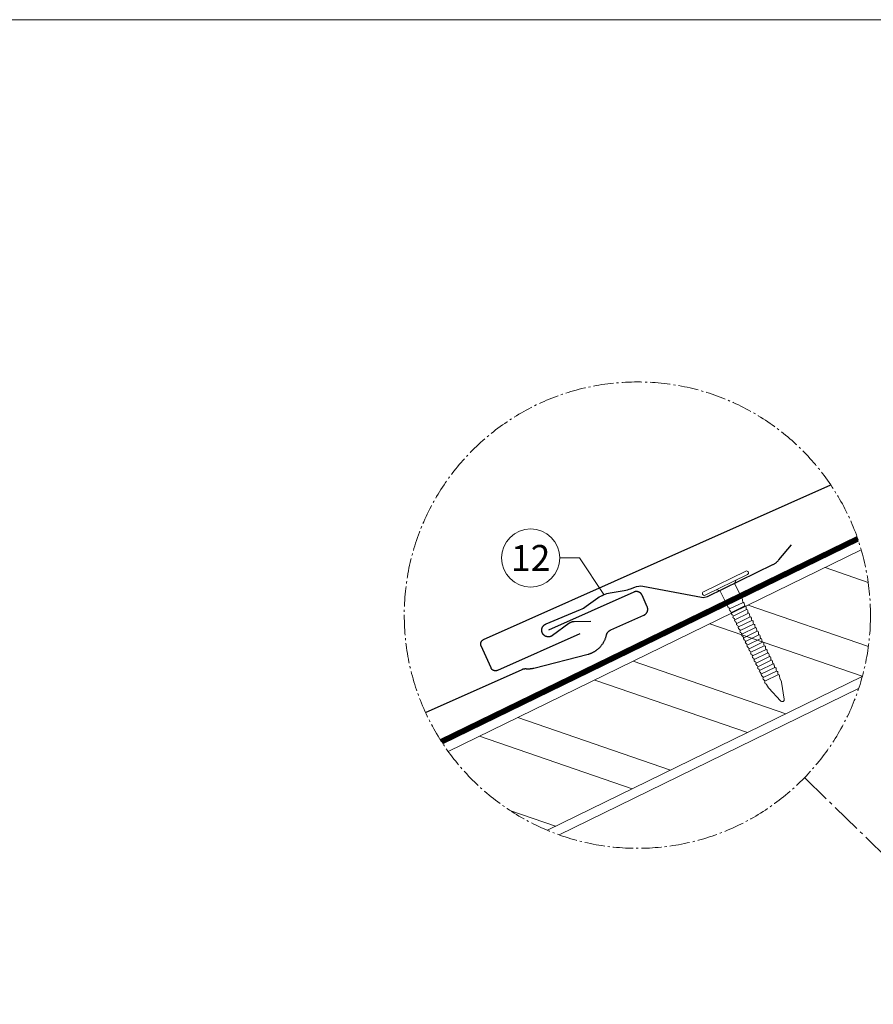
# Model space of a CAD drawing. Units: millimetres. Extents: x 0 to 70034, y 0 to 4832.
# Drawn here: x 23253 to 24077, y 1247 to 2196 of the extents above; entities that cross this region are included whole.
import ezdxf
from ezdxf.enums import TextEntityAlignment as Align

# ---------------------------------------------------------------- set-up
doc = ezdxf.new("R2010")
doc.units = ezdxf.units.MM
doc.linetypes.add('AM_DIN_G_W050', pattern=[13.75, 9.75, -1.5, 1, -1.5])
doc.linetypes.add('Trennlage', pattern=[30, 12, -18])
for name, color, linetype, lineweight, true_color in [('01_PREFA-Dachprodukt', 7, 'Continuous', 25, 0xe1000f), ('01_PREFA-Hafte', 7, 'Continuous', 25, 0xff7f7f), ('02_Nägel', 7, 'Continuous', 15, 0xff7f7f), ('04_Trennlage', 7, 'Continuous', 25, 0x505f69), ('04_Trennlage_Linie', 7, 'Continuous', 0, 0x505f69), ('06_Holz', 7, 'Continuous', 15, 0x8296a0), ('06_Holzschfraffur', 7, 'Continuous', 13, 0xdce6eb), ('08_Bemassung', 7, 'Continuous', 5, 0x505f69), ('10_Blattrahmen', 7, 'Continuous', 20, 0x000000)]:
    doc.layers.add(name, color=color, linetype=linetype, lineweight=lineweight, true_color=true_color)
doc.styles.add('PREFA_Standard', font='arial.ttf', dxfattribs={"height": 20})

# ---------------------------------------------------------------- blocks, each defined once
blk = doc.blocks.new('A$C4BAB4951-flat-1-flat-1-flat-21')
at = {"layer": '02_Nägel'}
for p, q in [((-115.82, 33.43, 0), (-124.71, 29.09, 0)), ((-115.47, 32.71, 0), (-124.36, 28.37, 0)), ((-118.16, 30.88, 0), (-117.85, 31.55, 0)), ((-121.26, 29.37, 0), (-121.98, 29.53, 0)), ((-118.16, 30.88, 0), (-121.26, 29.37, 0)), ((-119.61, 25.99, 0), (-121.26, 29.37, 0)), ((-116.51, 27.5, 0), (-118.16, 30.88, 0)), ((-108.33, 10.19, 0), (-108.63, 10.96, 0)), ((-111.01, 8.88, 0), (-111.43, 9.6, 0)), ((-108.53, 6.17, 0), (-110.95, 8.81, 0)), ((-107.72, 6.56, 0), (-108.31, 10.1, 0)), ((-107.97, 6.07, 0), (-107.99, 6.06, 0))]:
    blk.add_line(p, q, dxfattribs=at)
for centre, radius, start, end in [((-115.65, 33.07, 0), 0.402, 296, 116), ((-124.53, 28.73, 0), 0.402, 116, 296), ((-116.69, 27.41, 0), 0.196, 7.6711, 26), ((-118.55, 27.16, 0), 2.07, 0.5196, 7.6711), ((-115.84, 27.19, 0), 0.635, 180.5057, 205.6735), ((-116.32, 26.96, 0), 0.106, 203.8027, 269.7368), ((-119.44, 26.07, 0), 0.196, 206, 224.3289), ((-118.1, 27.39, 0), 2.07, 224.3289, 231.4804), ((-119.78, 25.27, 0), 0.635, 26.3265, 51.4943), ((-119.07, 25.31, 0), 0.196, 142.2632, 224.3289), ((-119.31, 25.5, 0), 0.106, 322.2632, 28.1973), ((-117.72, 26.62, 0), 2.07, 224.3289, 231.4804), ((-119.41, 24.51, 0), 0.634, 26.6676, 51.5036), ((-116.32, 26.65, 0), 0.196, 7.6711, 89.7368), ((-118.18, 26.4, 0), 2.07, 0.5196, 7.6711), ((-115.47, 26.43, 0), 0.634, 180.4964, 205.3324), ((-115.95, 26.2, 0), 0.106, 203.8027, 269.7368), ((-115.95, 25.9, 0), 0.196, 7.6711, 89.7368), ((-117.81, 25.65, 0), 2.07, 0.5196, 7.6711), ((-115.1, 25.67, 0), 0.635, 180.5057, 205.6735), ((-115.58, 25.44, 0), 0.106, 203.8027, 269.7368), ((-115.58, 25.14, 0), 0.196, 7.6711, 89.7368), ((-117.44, 24.89, 0), 2.07, 0.5196, 7.6711), ((-114.73, 24.91, 0), 0.635, 180.5057, 205.6735), ((-118.7, 24.56, 0), 0.196, 142.2632, 224.3289), ((-118.94, 24.74, 0), 0.106, 322.2632, 28.1973), ((-117.36, 25.87, 0), 2.07, 224.3289, 231.4804), ((-119.04, 23.75, 0), 0.635, 26.3265, 51.4943), ((-118.33, 23.8, 0), 0.196, 142.2632, 224.3289), ((-118.57, 23.98, 0), 0.106, 322.2632, 28.1973), ((-116.98, 25.11, 0), 2.07, 224.3289, 231.4804), ((-118.67, 22.99, 0), 0.635, 26.3265, 51.4943), ((-117.96, 23.04, 0), 0.196, 142.2632, 224.3289), ((-118.2, 23.22, 0), 0.106, 322.2632, 28.1973), ((-116.61, 24.35, 0), 2.07, 224.3289, 231.4804), ((-115.21, 24.68, 0), 0.106, 203.8027, 269.7368), ((-115.21, 24.38, 0), 0.196, 7.6711, 89.7368), ((-117.07, 24.13, 0), 2.07, 0.5196, 7.6711), ((-114.36, 24.15, 0), 0.634, 180.4964, 205.3324), ((-114.84, 23.92, 0), 0.106, 203.8027, 269.7368), ((-114.84, 23.62, 0), 0.196, 7.6711, 89.7368), ((-116.7, 23.37, 0), 2.07, 0.5196, 7.6711), ((-113.99, 23.39, 0), 0.635, 180.5057, 205.6735), ((-114.47, 23.16, 0), 0.106, 203.8027, 269.7368), ((-114.47, 22.86, 0), 0.196, 7.6711, 89.7368), ((-116.33, 22.61, 0), 2.07, 0.5196, 7.6711), ((-118.3, 22.23, 0), 0.634, 26.6676, 51.5036), ((-117.59, 22.28, 0), 0.196, 142.2632, 224.3289), ((-117.83, 22.46, 0), 0.106, 322.2632, 28.1973), ((-116.25, 23.59, 0), 2.07, 224.3289, 231.4804), ((-117.93, 21.47, 0), 0.635, 26.3265, 51.4943), ((-117.22, 21.52, 0), 0.196, 142.2632, 224.3289), ((-117.46, 21.7, 0), 0.106, 322.2632, 28.1973), ((-115.87, 22.83, 0), 2.07, 224.3289, 231.4804), ((-117.56, 20.71, 0), 0.634, 26.6696, 51.5016), ((-116.85, 20.76, 0), 0.196, 142.2632, 224.3289), ((-117.09, 20.95, 0), 0.106, 322.2632, 28.1973), ((-113.62, 22.63, 0), 0.634, 180.4984, 205.3304), ((-114.1, 22.41, 0), 0.106, 203.8027, 269.7368), ((-114.1, 22.1, 0), 0.196, 7.6711, 89.7368), ((-115.96, 21.85, 0), 2.07, 0.5196, 7.6711), ((-113.25, 21.88, 0), 0.635, 180.5062, 205.673), ((-113.73, 21.65, 0), 0.106, 203.8027, 269.7368), ((-113.73, 21.34, 0), 0.196, 7.6711, 89.7368), ((-115.59, 21.09, 0), 2.07, 0.5196, 7.6711), ((-112.88, 21.12, 0), 0.634, 180.4964, 205.3324), ((-113.36, 20.89, 0), 0.106, 203.8027, 269.7368), ((-113.36, 20.59, 0), 0.196, 7.6711, 89.7368), ((-115.51, 22.07, 0), 2.07, 224.3289, 231.4804), ((-117.19, 19.96, 0), 0.635, 26.327, 51.4938), ((-116.48, 20, 0), 0.196, 142.2632, 224.3289), ((-116.72, 20.19, 0), 0.106, 322.2632, 28.1973), ((-115.13, 21.31, 0), 2.07, 224.3289, 231.4804), ((-116.82, 19.2, 0), 0.634, 26.6676, 51.5036), ((-116.11, 19.25, 0), 0.196, 142.2632, 224.3289), ((-116.35, 19.43, 0), 0.106, 322.2632, 28.1973), ((-114.77, 20.56, 0), 2.07, 224.3289, 231.4804), ((-116.45, 18.44, 0), 0.635, 26.3265, 51.4943), ((-115.98, 18.67, 0), 0.106, 322.2632, 28.1973), ((-115.22, 20.34, 0), 2.07, 0.5196, 7.6711), ((-112.51, 20.36, 0), 0.635, 180.5057, 205.6735), ((-112.99, 20.13, 0), 0.106, 203.8027, 269.7368), ((-112.99, 19.83, 0), 0.196, 7.6711, 89.7368), ((-114.85, 19.58, 0), 2.07, 0.5196, 7.6711), ((-112.14, 19.6, 0), 0.634, 180.4964, 205.3324), ((-112.62, 19.37, 0), 0.106, 203.8027, 269.7368), ((-112.62, 19.07, 0), 0.196, 7.6711, 89.7368), ((-114.48, 18.82, 0), 2.07, 0.5196, 7.6711), ((-111.75, 18.85, 0), 0.655, 180.7073, 206.3706), ((-115.74, 18.49, 0), 0.196, 142.2632, 224.3289), ((-114.4, 19.8, 0), 2.07, 224.3289, 231.4804), ((-116.08, 17.68, 0), 0.634, 26.6676, 51.5036), ((-115.37, 17.73, 0), 0.196, 142.2632, 224.3289), ((-115.61, 17.91, 0), 0.106, 322.2632, 28.1973), ((-114.03, 19.04, 0), 2.07, 224.3289, 231.4804), ((-115.73, 16.91, 0), 0.655, 25.6294, 51.2927), ((-114.99, 16.96, 0), 0.196, 142.2632, 224.3289), ((-115.23, 17.14, 0), 0.106, 322.2632, 28.1973), ((-113.65, 18.27, 0), 2.07, 224.3289, 231.4804), ((-115.33, 16.15, 0), 0.635, 26.3265, 51.4943), ((-112.24, 18.6, 0), 0.106, 203.8027, 269.7368), ((-112.24, 18.3, 0), 0.196, 7.6711, 89.7368), ((-114.1, 18.05, 0), 2.07, 0.5196, 7.6711), ((-111.39, 18.07, 0), 0.635, 180.5057, 205.6735), ((-111.87, 17.84, 0), 0.106, 203.8027, 269.7368), ((-111.87, 17.54, 0), 0.196, 7.6711, 89.7368), ((-113.73, 17.29, 0), 2.07, 0.5196, 7.6711), ((-111.02, 17.31, 0), 0.634, 180.4964, 205.3324), ((-111.5, 17.08, 0), 0.106, 203.8027, 269.7368), ((-111.5, 16.78, 0), 0.196, 7.6711, 89.7368), ((-113.36, 16.53, 0), 2.07, 0.5196, 7.6711), ((-110.65, 16.55, 0), 0.635, 180.5057, 205.6735), ((-114.62, 16.2, 0), 0.196, 142.2632, 224.3289), ((-114.86, 16.38, 0), 0.106, 322.2632, 28.1973), ((-113.28, 17.51, 0), 2.07, 224.3289, 231.4804), ((-114.96, 15.39, 0), 0.634, 26.6676, 51.5036), ((-114.25, 15.44, 0), 0.196, 142.2632, 224.3289), ((-114.49, 15.62, 0), 0.106, 322.2632, 28.1973), ((-112.91, 16.75, 0), 2.07, 224.3289, 231.4804), ((-114.59, 14.63, 0), 0.635, 26.3265, 51.4943), ((-113.88, 14.68, 0), 0.196, 142.2632, 224.3289), ((-114.12, 14.86, 0), 0.106, 322.2632, 28.1973), ((-112.54, 15.99, 0), 2.07, 224.3289, 231.4804), ((-111.13, 16.32, 0), 0.106, 203.8027, 269.7368), ((-111.13, 16.02, 0), 0.196, 7.6711, 89.7368), ((-112.99, 15.77, 0), 2.07, 0.5196, 7.6711), ((-110.28, 15.79, 0), 0.634, 180.4964, 205.3324), ((-110.76, 15.57, 0), 0.106, 203.8027, 269.7368), ((-110.76, 15.26, 0), 0.196, 7.6711, 89.7368), ((-112.62, 15.01, 0), 2.07, 0.5196, 7.6711), ((-109.91, 15.04, 0), 0.635, 180.5057, 205.6735), ((-110.39, 14.81, 0), 0.106, 203.8027, 269.7368), ((-110.39, 14.5, 0), 0.196, 7.6711, 89.7368), ((-112.25, 14.25, 0), 2.07, 0.5196, 7.6711), ((-114.22, 13.87, 0), 0.634, 26.6676, 51.5036), ((-113.51, 13.92, 0), 0.196, 142.2632, 224.3289), ((-113.75, 14.11, 0), 0.106, 322.2632, 28.1973), ((-112.17, 15.23, 0), 2.07, 224.3289, 231.4804), ((-113.86, 13.12, 0), 0.635, 26.3265, 51.4943), ((-113.14, 13.16, 0), 0.196, 142.2632, 224.3289), ((-113.38, 13.35, 0), 0.106, 322.2632, 28.1973), ((-111.8, 14.47, 0), 2.07, 224.3289, 231.4804), ((-113.48, 12.36, 0), 0.634, 26.6676, 51.5036), ((-112.77, 12.4, 0), 0.196, 142.2632, 224.3289), ((-113.01, 12.59, 0), 0.106, 322.2632, 28.1973), ((-109.54, 14.28, 0), 0.634, 180.4964, 205.3324), ((-110.02, 14.05, 0), 0.106, 203.8027, 269.7368), ((-110.02, 13.75, 0), 0.196, 7.6711, 89.7368), ((-111.88, 13.5, 0), 2.07, 0.5196, 7.6711), ((-109.17, 13.52, 0), 0.635, 180.5062, 205.673), ((-109.65, 13.29, 0), 0.106, 203.8027, 269.7368), ((-109.65, 12.99, 0), 0.196, 7.6711, 89.7368), ((-111.51, 12.74, 0), 2.07, 0.5196, 7.6711), ((-108.8, 12.76, 0), 0.634, 180.4964, 205.3324), ((-109.28, 12.53, 0), 0.106, 203.8027, 269.7368), ((-109.28, 12.23, 0), 0.196, 7.6711, 89.7368), ((-111.43, 13.72, 0), 2.07, 224.3289, 231.4804), ((-113.12, 11.6, 0), 0.635, 26.327, 51.4938), ((-112.4, 11.64, 0), 0.196, 142.2632, 224.3289), ((-112.64, 11.83, 0), 0.106, 322.2632, 28.1973), ((-111.06, 12.96, 0), 2.07, 224.3289, 231.4804), ((-112.74, 10.84, 0), 0.634, 26.6676, 51.5036), ((-112.03, 10.89, 0), 0.196, 142.2632, 224.3289), ((-112.27, 11.07, 0), 0.106, 322.2632, 28.1973), ((-110.69, 12.2, 0), 2.07, 224.3289, 231.4804), ((-112.38, 10.08, 0), 0.635, 26.3265, 51.4943), ((-111.9, 10.31, 0), 0.106, 322.2632, 28.1973), ((-111.14, 11.98, 0), 2.07, 0.5196, 7.6711), ((-108.43, 12, 0), 0.635, 180.5057, 205.6735), ((-108.91, 11.77, 0), 0.106, 203.8027, 269.7368), ((-108.91, 11.47, 0), 0.196, 7.6711, 89.7368), ((-110.77, 11.22, 0), 2.07, 0.5196, 7.6711), ((-108.06, 11.24, 0), 0.636, 180.5196, 206), ((-111.66, 10.13, 0), 0.196, 142.2632, 224.3289), ((-110.32, 11.44, 0), 2.07, 224.3289, 231.4804), ((-112.01, 9.32, 0), 0.636, 26, 51.4804), ((-110.61, 9.12, 0), 0.46, 210.812, 222.4936), ((-108.76, 10.02, 0), 0.46, 9.5064, 21.188), ((-108.17, 6.49, 0), 0.46, 296, 9.5064), ((-108.19, 6.48, 0), 0.46, 222.4936, 296)]:
    blk.add_arc(centre, radius, start, end, dxfattribs=at)
blk = doc.blocks.new('A$C84e431f2')
at = {"layer": '02_Nägel', "lineweight": 5}
for points in [[(4264.3, 1628.01), (4277.28, 1634.34)], [(4266, 1624.53), (4278.97, 1630.86)], [(4267.7, 1621.04), (4280.68, 1627.37)], [(4269.4, 1617.55), (4282.38, 1623.88)], [(4271.1, 1614.08), (4284.07, 1620.41)], [(4272.8, 1610.59), (4285.78, 1616.92)], [(4274.49, 1607.11), (4287.47, 1613.44)], [(4276.2, 1603.62), (4289.18, 1609.95)], [(4277.89, 1600.15), (4290.87, 1606.48)], [(4279.59, 1596.65), (4292.57, 1602.99)], [(4281.29, 1593.18), (4294.27, 1599.51)], [(4283.02, 1589.63), (4296, 1595.96)], [(4284.72, 1586.14), (4297.7, 1592.47)], [(4286.42, 1582.67), (4299.4, 1588.99)], [(4288.12, 1579.17), (4301.1, 1585.5)], [(4289.81, 1575.7), (4302.79, 1582.03)], [(4291.52, 1572.21), (4304.5, 1578.54)], [(4293.21, 1568.73), (4306.19, 1575.07)], [(4294.91, 1565.24), (4307.89, 1571.57)], [(4296.61, 1561.77), (4309.59, 1568.1)], [(4298.31, 1558.28), (4311.29, 1564.61)]]:
    blk.add_lwpolyline(points, dxfattribs=at)
blk = doc.blocks.new('A$C303698f2')
at = {"layer": '10_Blattrahmen'}
blk.add_lwpolyline([(666.01, -470.92), (666.01, 0), (0, 0), (0, -470.92)], close=True, dxfattribs=at)

msp = doc.modelspace()

# ---------------------------------------------------------------- hatches: boundary and pattern name
at = {"layer": '06_Holzschfraffur'}
h = msp.add_hatch(dxfattribs=at)
h.set_pattern_fill('ACET-2D-ANSI32', color=256, scale=9.184147, angle=295.992239, style=0)
h.set_pattern_definition([(340.99224, (2847.98, -4050.255), (28.49158, 82.70916), []), (340.99224, (2866.055, -4087.32), (28.49158, 82.70916), [])])
edge = h.paths.add_edge_path()
edge.add_arc((23849.424, 1622.017), 224.936, 215.775153, 247.28017)
edge.add_line((23762.548, 1414.534), (24066.409, 1562.737))
edge.add_arc((23849.424, 1622.017), 224.936, 344.71983, 376.224847)
edge.add_line((24065.402, 1684.866), (23666.929, 1490.517))

# ---------------------------------------------------------------- linework, layer by layer
at = {"layer": '01_PREFA-Dachprodukt'}
for points in [[(23794.002, 1604.121), (23714.401, 1568.665), (23714.298, 1568.62), (23714.193, 1568.578), (23714.088, 1568.539), (23713.981, 1568.502), (23713.874, 1568.467), (23713.766, 1568.435), (23713.657, 1568.406), (23713.547, 1568.379), (23713.437, 1568.355), (23713.327, 1568.334), (23713.215, 1568.315), (23713.104, 1568.299), (23712.992, 1568.286), (23712.88, 1568.275), (23712.767, 1568.267), (23712.655, 1568.262), (23712.538, 1568.259), (23712.42, 1568.26), (23712.303, 1568.263), (23712.186, 1568.27), (23712.069, 1568.279), (23711.952, 1568.291), (23711.836, 1568.306), (23711.72, 1568.324), (23711.605, 1568.345), (23711.49, 1568.368), (23711.376, 1568.395), (23711.262, 1568.424), (23711.149, 1568.457), (23711.037, 1568.492), (23710.926, 1568.529), (23710.816, 1568.57), (23710.707, 1568.613), (23710.6, 1568.659), (23710.493, 1568.708), (23710.388, 1568.76), (23710.284, 1568.814), (23710.181, 1568.87), (23710.08, 1568.93), (23709.98, 1568.991), (23709.882, 1569.056), (23709.785, 1569.122), (23709.69, 1569.191), (23709.597, 1569.262), (23709.506, 1569.336), (23709.417, 1569.412), (23709.329, 1569.49), (23709.244, 1569.57), (23709.164, 1569.649), (23709.085, 1569.73), (23709.009, 1569.813), (23708.935, 1569.898), (23708.863, 1569.985), (23708.793, 1570.073), (23708.725, 1570.163), (23708.659, 1570.254), (23708.596, 1570.347), (23708.534, 1570.442), (23708.475, 1570.538), (23708.418, 1570.635), (23708.364, 1570.734), (23708.312, 1570.834), (23708.263, 1570.935), (23708.215, 1571.037), (23698.722, 1592.351), (23698.677, 1592.454), (23698.635, 1592.559), (23698.596, 1592.664), (23698.559, 1592.77), (23698.524, 1592.878), (23698.493, 1592.986), (23698.463, 1593.095), (23698.437, 1593.204), (23698.413, 1593.314), (23698.391, 1593.425), (23698.373, 1593.536), (23698.357, 1593.647), (23698.343, 1593.759), (23698.333, 1593.871), (23698.325, 1593.984), (23698.319, 1594.096), (23698.317, 1594.213), (23698.317, 1594.331), (23698.321, 1594.448), (23698.327, 1594.565), (23698.336, 1594.682), (23698.349, 1594.798), (23698.364, 1594.915), (23698.382, 1595.031), (23698.402, 1595.146), (23698.426, 1595.261), (23698.453, 1595.375), (23698.482, 1595.489), (23698.514, 1595.601), (23698.549, 1595.713), (23698.587, 1595.824), (23698.628, 1595.934), (23698.671, 1596.043), (23698.717, 1596.151), (23698.766, 1596.258), (23698.818, 1596.363), (23698.872, 1596.467), (23698.928, 1596.57), (23698.988, 1596.671), (23699.049, 1596.771), (23699.114, 1596.869), (23699.18, 1596.965), (23699.249, 1597.06), (23699.321, 1597.153), (23699.394, 1597.245), (23699.47, 1597.334), (23699.548, 1597.422), (23699.629, 1597.507), (23699.708, 1597.587), (23699.789, 1597.665), (23699.872, 1597.742), (23699.957, 1597.816), (23700.043, 1597.888), (23700.131, 1597.958), (23700.221, 1598.026), (23700.313, 1598.092), (23700.406, 1598.155), (23700.5, 1598.217), (23700.596, 1598.276), (23700.694, 1598.333), (23700.792, 1598.387), (23700.892, 1598.439), (23700.994, 1598.488), (23701.096, 1598.536), (24035.974, 1747.697)], [(23645.01, 1528.148), (23738.363, 1569.73), (23738.581, 1569.822), (23738.801, 1569.908), (23739.024, 1569.987), (23739.249, 1570.058), (23739.477, 1570.123), (23739.706, 1570.181), (23739.937, 1570.232), (23740.169, 1570.276), (23740.403, 1570.312), (23740.637, 1570.342), (23740.872, 1570.364), (23741.108, 1570.379), (23741.345, 1570.387), (23741.581, 1570.388), (23741.817, 1570.381), (23742.053, 1570.366), (23742.68, 1570.326), (23743.308, 1570.302), (23743.936, 1570.294), (23744.564, 1570.302), (23745.191, 1570.326), (23745.818, 1570.366), (23746.444, 1570.422), (23747.068, 1570.494), (23747.69, 1570.582), (23748.309, 1570.686), (23748.926, 1570.805), (23749.539, 1570.941), (23802.056, 1584.394), (23802.489, 1584.514), (23802.918, 1584.645), (23803.346, 1584.782), (23803.77, 1584.928), (23804.192, 1585.081), (23804.611, 1585.242), (23805.027, 1585.41), (23805.44, 1585.586), (23805.849, 1585.77), (23806.255, 1585.962), (23806.658, 1586.161), (23807.452, 1586.579), (23807.843, 1586.799), (23808.231, 1587.025), (23808.614, 1587.259), (23808.993, 1587.5), (23809.367, 1587.748), (23809.736, 1588.003), (23810.101, 1588.265), (23810.722, 1588.735), (23811.328, 1589.224), (23811.918, 1589.733), (23812.491, 1590.26), (23812.919, 1590.678), (23813.337, 1591.106), (23813.744, 1591.545), (23814.14, 1591.993), (23814.526, 1592.45), (23814.9, 1592.917), (23815.262, 1593.393), (23815.614, 1593.877), (23815.952, 1594.368), (23816.278, 1594.867), (23816.593, 1595.374), (23816.895, 1595.888), (23817.185, 1596.41), (23817.461, 1596.938), (23817.725, 1597.473), (23817.976, 1598.014), (23818.214, 1598.561), (23818.438, 1599.114), (23818.649, 1599.673), (23818.845, 1600.236), (23819.026, 1600.805), (23819.193, 1601.377), (23819.344, 1601.954), (23819.48, 1602.535), (23819.534, 1602.749), (23819.594, 1602.962), (23819.66, 1603.172), (23819.733, 1603.381), (23819.811, 1603.587), (23819.895, 1603.791), (23819.985, 1603.993), (23820.081, 1604.192), (23820.182, 1604.389), (23820.289, 1604.583), (23820.402, 1604.774), (23820.52, 1604.962), (23820.643, 1605.147), (23820.772, 1605.327), (23820.905, 1605.504), (23821.044, 1605.677), (23821.188, 1605.846), (23821.337, 1606.01), (23821.49, 1606.171), (23821.649, 1606.326), (23821.811, 1606.477), (23821.978, 1606.624), (23822.149, 1606.765), (23822.324, 1606.902), (23822.503, 1607.034), (23822.685, 1607.161), (23822.871, 1607.282), (23823.06, 1607.398), (23823.252, 1607.509), (23823.448, 1607.614), (23823.647, 1607.713), (23823.848, 1607.806), (23855.801, 1622.039), (23855.991, 1622.127), (23856.179, 1622.223), (23856.363, 1622.324), (23856.543, 1622.432), (23856.72, 1622.546), (23856.892, 1622.666), (23857.061, 1622.791), (23857.225, 1622.923), (23857.384, 1623.06), (23857.539, 1623.202), (23857.688, 1623.349), (23857.833, 1623.502), (23857.972, 1623.659), (23858.106, 1623.821), (23858.235, 1623.987), (23858.357, 1624.158), (23858.474, 1624.333), (23858.584, 1624.511), (23858.689, 1624.694), (23858.787, 1624.88), (23858.878, 1625.069), (23858.964, 1625.261), (23859.042, 1625.455), (23859.114, 1625.653), (23859.179, 1625.853), (23859.238, 1626.055), (23859.289, 1626.258), (23859.333, 1626.464), (23859.371, 1626.67), (23859.401, 1626.878), (23859.424, 1627.087), (23859.44, 1627.297), (23859.449, 1627.507), (23859.45, 1627.717), (23859.445, 1627.927), (23859.432, 1628.137), (23859.412, 1628.346), (23859.385, 1628.554), (23859.351, 1628.761), (23859.31, 1628.967), (23859.262, 1629.172), (23859.207, 1629.375), (23859.145, 1629.575), (23859.076, 1629.774), (23859, 1629.97), (23858.918, 1630.163), (23854.026, 1641.147), (23853.962, 1641.286), (23853.895, 1641.422), (23853.825, 1641.557), (23853.751, 1641.69), (23853.675, 1641.821), (23853.595, 1641.949), (23853.512, 1642.075), (23853.427, 1642.2), (23853.338, 1642.321), (23853.247, 1642.441), (23853.152, 1642.558), (23853.055, 1642.673), (23852.955, 1642.785), (23852.853, 1642.895), (23852.748, 1643.002), (23852.64, 1643.107), (23852.53, 1643.209), (23852.418, 1643.308), (23852.303, 1643.405), (23852.185, 1643.499), (23852.065, 1643.589), (23851.943, 1643.677), (23851.819, 1643.763), (23851.693, 1643.845), (23851.564, 1643.924), (23851.434, 1644), (23851.301, 1644.073), (23851.166, 1644.142), (23851.03, 1644.209), (23850.891, 1644.272), (23850.751, 1644.332), (23850.609, 1644.389), (23850.471, 1644.44), (23850.331, 1644.488), (23850.189, 1644.533), (23850.045, 1644.574), (23849.9, 1644.612), (23849.754, 1644.647), (23849.606, 1644.678), (23849.458, 1644.706), (23849.308, 1644.73), (23849.157, 1644.751), (23849.006, 1644.767), (23848.854, 1644.78), (23848.701, 1644.79), (23848.549, 1644.795), (23848.396, 1644.797), (23848.243, 1644.795), (23848.09, 1644.789), (23847.937, 1644.779), (23847.785, 1644.766), (23847.633, 1644.748), (23847.482, 1644.727), (23847.332, 1644.703), (23847.183, 1644.674), (23847.034, 1644.642), (23846.887, 1644.607), (23846.742, 1644.568), (23846.597, 1644.525), (23846.454, 1644.48), (23846.313, 1644.431), (23846.174, 1644.378), (23846.037, 1644.323), (23845.901, 1644.265), (23763.663, 1607.634)]]:
    msp.add_lwpolyline(points, dxfattribs=at)
at = {"layer": '01_PREFA-Hafte', "elevation": 0}
msp.add_lwpolyline([(23804.387, 1615.869), (23788.481, 1615.673), (23788.164, 1615.664), (23787.848, 1615.643), (23787.534, 1615.612), (23787.22, 1615.57), (23786.908, 1615.517), (23786.598, 1615.453), (23786.29, 1615.379), (23785.986, 1615.294), (23785.684, 1615.198), (23785.386, 1615.093), (23785.091, 1614.976), (23784.801, 1614.85), (23784.516, 1614.714), (23784.235, 1614.568), (23783.959, 1614.412), (23783.689, 1614.247), (23783.425, 1614.073), (23783.167, 1613.889), (23767.455, 1602.303), (23767.273, 1602.173), (23767.086, 1602.05), (23766.894, 1601.933), (23766.699, 1601.823), (23766.5, 1601.719), (23766.298, 1601.623), (23766.092, 1601.533), (23765.884, 1601.451), (23765.673, 1601.376), (23765.459, 1601.309), (23765.243, 1601.249), (23765.025, 1601.196), (23764.805, 1601.151), (23764.584, 1601.113), (23764.362, 1601.084), (23764.139, 1601.062), (23763.915, 1601.047), (23763.691, 1601.041), (23763.467, 1601.042), (23763.243, 1601.051), (23763.02, 1601.068), (23762.797, 1601.092), (23762.575, 1601.125), (23762.354, 1601.165), (23762.135, 1601.212), (23761.918, 1601.267), (23761.703, 1601.33), (23761.49, 1601.4), (23761.279, 1601.477), (23761.072, 1601.561), (23760.867, 1601.653), (23760.666, 1601.752), (23760.468, 1601.857), (23760.274, 1601.97), (23760.084, 1602.089), (23759.898, 1602.215), (23759.717, 1602.346), (23759.541, 1602.485), (23759.369, 1602.629), (23759.202, 1602.779), (23759.041, 1602.934), (23758.885, 1603.096), (23758.735, 1603.262), (23758.591, 1603.434), (23758.453, 1603.61), (23758.321, 1603.791), (23758.195, 1603.977), (23758.076, 1604.167), (23757.963, 1604.361), (23757.858, 1604.558), (23757.759, 1604.76), (23757.667, 1604.964), (23757.582, 1605.172), (23757.505, 1605.382), (23757.435, 1605.595), (23757.372, 1605.81), (23757.317, 1606.028), (23757.27, 1606.247), (23757.23, 1606.467), (23757.197, 1606.689), (23757.173, 1606.912), (23757.156, 1607.135), (23757.147, 1607.359), (23757.145, 1607.584), (23757.152, 1607.808), (23757.166, 1608.031), (23757.188, 1608.254), (23757.217, 1608.477), (23757.255, 1608.698), (23757.3, 1608.917), (23757.352, 1609.135), (23757.412, 1609.351), (23757.48, 1609.565), (23757.554, 1609.776), (23757.637, 1609.985), (23757.726, 1610.191), (23757.822, 1610.393), (23757.926, 1610.592), (23758.036, 1610.787), (23758.153, 1610.978), (23758.276, 1611.166), (23758.406, 1611.348), (23758.542, 1611.527), (23758.684, 1611.7), (23758.832, 1611.868), (23758.986, 1612.031), (23759.145, 1612.189), (23759.31, 1612.341), (23759.48, 1612.487), (23759.655, 1612.627), (23759.834, 1612.762), (23760.018, 1612.889), (23760.207, 1613.011), (23760.399, 1613.126), (23760.596, 1613.234), (23760.796, 1613.335), (23760.999, 1613.429), (23761.206, 1613.516), (23761.415, 1613.596), (23794.589, 1627.399, 0.0581409), (23800.161, 1630.519), (23811.389, 1638.647, -0.1166762), (23823.101, 1643.521), (23836.781, 1645.756, 0.0581409), (23842.922, 1647.51), (23846.818, 1649.131, -0.1460551), (23854.655, 1649.951), (23911.434, 1639.277, 0.1612783), (23917.157, 1640.048), (23980.041, 1670.719), (23980.567, 1670.986), (23981.085, 1671.271), (23981.593, 1671.571), (23982.092, 1671.888), (23982.579, 1672.221), (23983.056, 1672.569), (23983.521, 1672.933), (23983.975, 1673.311), (23984.416, 1673.704), (23984.844, 1674.111), (23985.258, 1674.531), (23985.659, 1674.965), (23986.046, 1675.411), (23998.051, 1689.717)], format="xyb", dxfattribs=at)
at = {"layer": '04_Trennlage', "linetype": 'Trennlage', "ltscale": 2, "const_width": 4.592, "elevation": 0, "flags": 128}
msp.add_lwpolyline([(23660.482, 1499.962), (24061.993, 1695.576)], dxfattribs=at)
at = {"layer": '04_Trennlage_Linie', "ltscale": 0.5, "elevation": 0, "flags": 128}
for points in [[(23659.238, 1501.909), (24061.226, 1697.757)], [(23661.748, 1498.024), (24062.738, 1693.385)]]:
    msp.add_lwpolyline(points, dxfattribs=at)
at = {"layer": '06_Holz'}
for points in [[(24065.402, 1684.866), (23666.929, 1490.517)], [(23762.548, 1414.534), (24066.409, 1562.737)], [(23773.809, 1410.17), (24062.914, 1551.176)]]:
    msp.add_lwpolyline(points, dxfattribs=at)
at = {"layer": '08_Bemassung'}
for p, q in [((23774.449, 1677.153, 0), (23793.638, 1677.153, 0)), ((23793.638, 1677.153, 0), (23816.961, 1641.767, 0))]:
    msp.add_line(p, q, dxfattribs=at)
at = {"layer": '08_Bemassung', "linetype": 'AM_DIN_G_W050', "ltscale": 3}
msp.add_lwpolyline([(24010.763, 1465.28), (24212.433, 1269.363)], dxfattribs=at)
at = {"layer": '08_Bemassung', "linetype": 'AM_DIN_G_W050', "ltscale": 2}
msp.add_circle((23849.424, 1622.017), 224.936, dxfattribs=at)
at = {"layer": '08_Bemassung'}
msp.add_circle((23746.449, 1677.153, 0), 28, dxfattribs=at)

# ---------------------------------------------------------------- block references
for name, p, xscale, yscale, zscale in [('A$C303698f2', (22780.504, 2196.407), 4.664124037752726, 4.664124037752726, 4.664124037752726), ('A$C4BAB4951-flat-1-flat-1-flat-21', (24485.836, 1510.961, 0), 4.592073581237762, 4.592073581237762, 4.592073581237762)]:
    msp.add_blockref(name, p, dxfattribs=dict(xscale=xscale, yscale=yscale, zscale=zscale))
msp.add_blockref('A$C84e431f2', (19674.156, 0))

# ---------------------------------------------------------------- texts
at = {"layer": '08_Bemassung', "style": 'PREFA_Standard'}
msp.add_text('12', height=25, dxfattribs=at).set_placement((23746.449, 1677.153, 0), align=Align.MIDDLE_CENTER)

doc.saveas('drawing.dxf')
